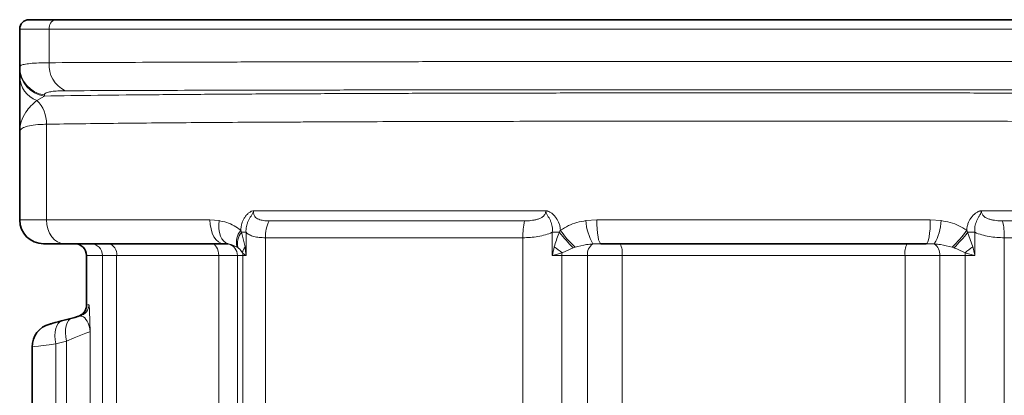
# Model space of a CAD drawing. Units: millimetres. Extents: x 81 to 2349, y 121 to 1447.
# Drawn here: x 298 to 505, y 1368 to 1447 of the extents above; entities that cross this region are included whole.
import ezdxf

# ---------------------------------------------------------------- set-up
doc = ezdxf.new("R2010")
doc.units = ezdxf.units.MM

# ---------------------------------------------------------------- blocks, each defined once
blk = doc.blocks.new('01703995_1')
at = {"color": 7, "linetype": 'Continuous', "lineweight": 35}
for p, q in [((95.87, 722.49), (90.28, 722.49)), ((393.4, 722.49), (95.87, 722.49)), ((88.28, 720.49), (88.28, 712.58)), ((88.28, 712.58), (88.28, 712.33)), ((88.28, 698.89), (88.28, 680.39)), ((93.28, 675.39), (97.64, 675.39)), ((97.64, 675.39), (131.15, 675.39)), ((210.45, 675.39), (278.82, 675.39)), ((102.33, 672.89), (102.33, 662.48)), ((99.3, 659.75), (97.09, 659.16)), ((90.88, 653.66), (90.88, 507.41))]:
    blk.add_line(p, q, dxfattribs=at)
at = {"color": 8, "linetype": 'Continuous', "lineweight": 18}
for p, q in [((88.28, 720.49), (94.49, 720.49)), ((94.49, 720.49), (394.78, 720.49)), ((94.49, 713.44), (94.49, 720.49)), ((91.87, 705.52), (93.48, 706.44)), ((93.48, 706.44), (93.48, 706.69)), ((93.92, 700.5), (93.92, 680.39)), ((198.87, 682.32), (137.4, 682.32)), ((351.87, 682.32), (290.4, 682.32)), ((93.92, 680.39), (88.28, 680.39)), ((128.28, 680.39), (93.92, 680.39)), ((130.19, 680.25), (128.28, 680.39)), ((194.4, 680.19), (140.69, 680.19)), ((209.58, 680.39), (207.3, 680.25)), ((279.68, 680.39), (209.58, 680.39)), ((281.96, 680.25), (279.68, 680.39)), ((348.58, 680.19), (294.87, 680.19)), ((134.9, 677.78), (135.86, 677.78)), ((135.65, 674.73), (134.9, 677.78)), ((135.86, 672.89), (135.86, 677.78)), ((200.21, 677.78), (200.21, 672.89)), ((200.21, 677.78), (201.75, 677.78)), ((289.05, 677.78), (287.52, 677.78)), ((288.62, 674.73), (287.52, 677.78)), ((289.05, 672.89), (289.05, 677.78)), ((133.97, 674.66), (134.17, 674.52)), ((139.94, 509.04), (139.94, 676.65)), ((139.94, 676.65), (194.03, 676.65)), ((194.03, 676.65), (194.03, 507.98)), ((204.63, 674.52), (205.02, 674.66)), ((284.24, 674.66), (284.64, 674.52)), ((295.23, 507.98), (295.23, 676.65)), ((295.23, 676.65), (349.33, 676.65)), ((105.69, 672.89), (102.33, 672.89)), ((105.69, 672.89), (108.66, 672.89)), ((105.69, 672.89), (105.69, 641.2)), ((108.66, 672.89), (130.11, 672.89)), ((108.66, 508.8), (108.66, 672.89)), ((130.11, 672.89), (134.06, 672.89)), ((130.11, 672.89), (130.11, 509.63)), ((134.06, 672.89), (135.2, 672.89)), ((134.06, 509.58), (134.06, 672.89)), ((135.2, 672.89), (135.2, 509.27)), ((135.2, 672.89), (135.86, 672.89)), ((200.21, 672.89), (202.24, 672.89)), ((202.24, 508.18), (202.24, 672.89)), ((202.24, 672.89), (207.61, 672.89)), ((202.28, 673.5), (204.63, 674.52)), ((207.61, 672.89), (207.61, 508.51)), ((207.61, 672.89), (214.88, 672.89)), ((214.88, 672.89), (274.38, 672.89)), ((214.88, 508.59), (214.88, 672.89)), ((274.38, 672.89), (281.65, 672.89)), ((274.38, 672.89), (274.38, 508.59)), ((281.65, 672.89), (287.03, 672.89)), ((281.65, 508.52), (281.65, 672.89)), ((287.03, 672.89), (287.03, 508.19)), ((287.03, 672.89), (289.05, 672.89)), ((102.33, 662.48), (102.83, 662.61)), ((103.09, 641.2), (103.09, 656.93)), ((95.88, 654.33), (98.09, 654.92)), ((95.88, 508.07), (95.88, 654.33)), ((98.09, 654.92), (98.09, 508.27))]:
    blk.add_line(p, q, dxfattribs=at)
at = {"color": 8, "linetype": 'Continuous', "lineweight": 18, "flags": 128}
for points in [[(97.64, 675.39), (96.91, 675.48), (96.22, 675.77), (95.57, 676.23), (95.01, 676.85), (94.55, 677.61), (94.2, 678.48), (93.99, 679.41), (93.92, 680.39)], [(131.15, 675.39), (130.59, 675.48), (130.05, 675.77), (129.56, 676.23), (129.12, 676.85), (128.77, 677.61), (128.5, 678.48), (128.34, 679.41), (128.28, 680.39)], [(132.07, 675.34), (131.6, 675.54), (131.17, 675.89), (130.8, 676.38), (130.51, 676.99), (130.29, 677.71), (130.17, 678.51), (130.13, 679.37), (130.19, 680.25)], [(210.45, 675.39), (210.28, 675.48), (210.12, 675.77), (209.97, 676.23), (209.84, 676.85), (209.73, 677.61), (209.65, 678.48), (209.6, 679.41), (209.58, 680.39)], [(278.82, 675.39), (278.99, 675.48), (279.15, 675.77), (279.3, 676.23), (279.43, 676.85), (279.54, 677.61), (279.62, 678.48), (279.67, 679.41), (279.68, 680.39)], [(130.11, 672.89), (130.09, 673.38), (130, 673.85), (129.86, 674.28), (129.68, 674.66), (129.46, 674.97), (129.2, 675.2), (128.93, 675.34), (128.64, 675.39)], [(95.88, 654.33), (95.75, 655.2), (95.7, 656.04), (95.74, 656.83), (95.86, 657.54), (96.06, 658.14), (96.34, 658.62), (96.69, 658.97), (97.09, 659.16)], [(98.09, 654.92), (97.96, 655.79), (97.91, 656.63), (97.94, 657.42), (98.07, 658.13), (98.27, 658.74), (98.55, 659.22), (98.9, 659.56), (99.3, 659.75)], [(98.09, 654.92), (99.75, 655.58), (101.12, 656.14), (102.17, 656.56), (102.83, 656.82), (103.09, 656.93)], [(90.88, 653.66), (91.03, 653.68), (91.49, 653.74), (92.22, 653.84), (93.22, 653.97), (94.45, 654.14), (95.88, 654.33)]]:
    blk.add_lwpolyline(points, dxfattribs=at)
at = {"color": 7, "linetype": 'Continuous', "lineweight": 35, "flags": 128}
for points in [[(100.98, 660.2), (100.44, 660.05), (99.87, 659.9), (99.3, 659.75)], [(97.09, 659.16), (96.37, 658.96), (95.76, 658.8), (95.26, 658.67), (94.89, 658.57), (94.66, 658.51), (94.59, 658.49)]]:
    blk.add_lwpolyline(points, dxfattribs=at)
at = {"color": 7, "linetype": 'Continuous', "lineweight": 35}
for centre, radius, start, end in [((90.28, 720.49), 2, 90, 180), ((93.28, 680.39), 5, 180, 270), ((99.83, 672.89), 2.5, 0, 90), ((99.83, 662.48), 2.5, 285, 0.3), ((95.88, 653.66), 5, 105, 180)]:
    blk.add_arc(centre, radius, start, end, dxfattribs=at)
at = {"color": 8, "linetype": 'Continuous', "lineweight": 18}
for centre, radius, start, end in [((96.25, 720.75), 1.78, 102.3294, 188.4702), ((94.24, 712.6), 5.96, 180.236, 262.6353), ((94.24, 712.35), 5.96, 180.2356, 262.6389), ((100.32, 712.87), 5.86, 174.4132, 245.232), ((93.77, 710.67), 5.49, 181.3907, 249.7535), ((87.16, 700.67), 6.76, 358.5949, 45.8633), ((147.91, 676.81), 7.97, 154.9188, 181.1529), ((209.51, 676.86), 15.47, 167.5507, 180.7545), ((217.74, 680.7), 10.44, 182.4767, 210.8711), ((271.53, 680.7), 10.44, 329.1289, 357.5233), ((279.76, 676.86), 15.47, 359.2455, 12.4493), ((137.72, 675.7), 3.89, 140.0232, 195.584), ((137.69, 675.44), 3.64, 140.0474, 194.683), ((227.68, 697.77), 32.74, 217.6345, 225.2483), ((219.14, 690.04), 20.88, 214.5532, 227.4528), ((270.12, 690.04), 20.88, 312.5472, 325.4468), ((261.59, 697.77), 32.74, 314.7517, 322.3655), ((103.19, 672.89), 2.5, 359.9634, 89.9624), ((106.46, 673.21), 2.23, 351.7972, 78.2536), ((131.57, 672.9), 2.49, 359.6755, 78.4315), ((137.34, 673.27), 2.23, 139.4036, 174.1617), ((183.85, 650.53), 29.45, 51.2633, 55.2447), ((210.13, 673.2), 2.53, 122.3009, 187.1139), ((210.52, 673.5), 4.41, 352.0374, 25.3999), ((278.75, 673.5), 4.41, 154.6001, 187.9626), ((279.14, 673.2), 2.53, 352.8861, 57.6991), ((305.41, 650.53), 29.45, 124.7553, 128.7367), ((132.66, 672.89), 2.54, 359.9994, 13.9594), ((206.52, 672.89), 4.28, 171.8106, 180.0328), ((282.75, 672.89), 4.28, 359.9672, 8.1894), ((100.33, 662.61), 2.5, 285.0036, 0.0106)]:
    blk.add_arc(centre, radius, start, end, dxfattribs=at)
for points, knots in [([(94.49, 713.44), (93.73, 713.43), (92.2, 713.41), (90.45, 713.29), (89.16, 713.1), (88.41, 712.87), (88.32, 712.67), (88.28, 712.58)], [0, 0, 0, 0, 0.202458, 0.410724, 0.612773, 0.820543, 1, 1, 1, 1]), ([(394.78, 713.44), (391.7, 713.45), (385.54, 713.49), (375.7, 713.53), (364.89, 713.56), (353, 713.6), (340.01, 713.63), (326.57, 713.65), (312.77, 713.67), (298.69, 713.68), (284.36, 713.69), (269.82, 713.7), (255.15, 713.7), (240.46, 713.7), (225.8, 713.7), (211.23, 713.7), (196.79, 713.69), (182.56, 713.67), (168.61, 713.66), (155.03, 713.64), (141.87, 713.61), (129.16, 713.58), (116.96, 713.54), (105.31, 713.49), (98.09, 713.46), (94.49, 713.44)], [0, 0, 0, 0, 0.037894, 0.075819, 0.113713, 0.157927, 0.202291, 0.246707, 0.291072, 0.335286, 0.3795, 0.423864, 0.46828, 0.512645, 0.556859, 0.601072, 0.645436, 0.689852, 0.734216, 0.778429, 0.822643, 0.867007, 0.911422, 0.955787, 1, 1, 1, 1]), ([(97.86, 707.55), (101.4, 707.56), (108.48, 707.59), (119.9, 707.63), (131.83, 707.66), (144.27, 707.68), (157.14, 707.71), (170.4, 707.72), (184.02, 707.74), (197.93, 707.75), (212.02, 707.76), (226.25, 707.76), (240.56, 707.76), (254.9, 707.76), (269.22, 707.76), (283.41, 707.75), (297.41, 707.74), (311.17, 707.73), (324.64, 707.72), (337.78, 707.7), (350.48, 707.67), (362.11, 707.65), (372.7, 707.62), (382.34, 707.58), (388.38, 707.56), (391.4, 707.55)], [0, 0, 0, 0, 0.04423, 0.088609, 0.133037, 0.177414, 0.221643, 0.265847, 0.3102, 0.354605, 0.398958, 0.443162, 0.487361, 0.531711, 0.576111, 0.620461, 0.66466, 0.708874, 0.753236, 0.797649, 0.842013, 0.886227, 0.924141, 0.962086, 1, 1, 1, 1]), ([(93.48, 706.69), (93.51, 706.78), (93.57, 706.98), (94.09, 707.21), (94.99, 707.4), (96.23, 707.52), (97.31, 707.54), (97.86, 707.55)], [0, 0, 0, 0, 0.1795859, 0.3814669, 0.5892048, 0.791636, 1, 1, 1, 1]), ([(395.79, 706.44), (391.99, 706.49), (384.38, 706.6), (371.83, 706.73), (358.56, 706.83), (345.23, 706.9), (332.04, 706.96), (319.12, 707.01), (305.85, 707.04), (292.31, 707.07), (278.58, 707.09), (264.68, 707.1), (250.67, 707.11), (236.62, 707.11), (222.62, 707.1), (208.74, 707.09), (195.03, 707.06), (181.53, 707.04), (168.3, 707), (155.43, 706.95), (142.45, 706.89), (129.48, 706.82), (116.67, 706.72), (104.53, 706.6), (97.16, 706.49), (93.48, 706.44)], [0, 0, 0, 0, 0.048103, 0.096358, 0.144614, 0.192718, 0.233978, 0.275381, 0.316832, 0.358235, 0.399496, 0.440766, 0.482178, 0.523639, 0.565051, 0.606321, 0.647585, 0.688991, 0.730445, 0.771851, 0.813114, 0.859767, 0.906558, 0.953348, 1, 1, 1, 1]), ([(88.28, 698.89), (88.28, 698.9), (88.28, 699.63), (88.52, 701.08), (89.66, 703.46), (91.04, 704.75), (91.87, 705.52)], [0, 0, 0, 0, 0.001673, 0.283571, 0.570019, 1, 1, 1, 1]), ([(88.28, 698.89), (88.28, 698.93), (88.3, 699.17), (88.58, 699.58), (89.53, 700.03), (91.06, 700.34), (92.63, 700.47), (93.68, 700.5), (93.92, 700.5)], [0, 0, 0, 0, 0.037247, 0.258477, 0.479678, 0.705412, 0.931137, 1, 1, 1, 1]), ([(93.92, 700.5), (98.7, 700.58), (103.72, 700.65), (114.21, 700.76), (119.69, 700.81), (131.11, 700.89), (137.05, 700.93), (144.76, 700.96), (146.33, 700.97), (149.46, 700.99), (151.03, 700.99), (155.78, 701.01), (158.98, 701.03), (168.66, 701.06), (175.24, 701.08), (188.65, 701.11), (195.48, 701.12), (204.17, 701.14), (205.92, 701.14), (209.42, 701.14), (211.19, 701.15), (216.47, 701.15), (219.99, 701.16), (230.55, 701.16), (237.6, 701.16), (251.69, 701.16), (258.74, 701.16), (269.32, 701.16), (272.84, 701.15), (278.13, 701.15), (279.89, 701.14), (283.4, 701.14), (285.14, 701.14), (293.82, 701.12), (300.64, 701.11), (314.04, 701.08), (320.63, 701.06), (330.32, 701.03), (333.52, 701.01), (338.27, 700.99), (339.85, 700.99), (342.99, 700.97), (344.55, 700.96), (352.25, 700.93), (358.18, 700.89), (369.59, 700.81), (375.06, 700.76), (385.55, 700.65), (390.57, 700.58), (395.34, 700.5)], [0, 0, 0, 0, 0.0625, 0.0625, 0.125, 0.125, 0.1875, 0.1875, 0.203125, 0.203125, 0.21875, 0.21875, 0.25, 0.25, 0.3125, 0.3125, 0.375, 0.375, 0.390625, 0.390625, 0.40625, 0.40625, 0.4375, 0.4375, 0.5, 0.5, 0.5625, 0.5625, 0.59375, 0.59375, 0.609375, 0.609375, 0.625, 0.625, 0.6875, 0.6875, 0.75, 0.75, 0.78125, 0.78125, 0.796875, 0.796875, 0.8125, 0.8125, 0.875, 0.875, 0.9375, 0.9375, 1, 1, 1, 1]), ([(134.74, 678.2), (134.75, 678.43), (134.78, 678.66), (134.86, 679.11), (134.91, 679.34), (135.1, 680), (135.27, 680.41), (135.61, 680.98), (135.74, 681.16), (136.01, 681.49), (136.16, 681.64), (136.48, 681.92), (136.65, 682.03), (136.92, 682.18), (137.01, 682.22), (137.2, 682.29), (137.3, 682.31), (137.4, 682.32)], [0, 0, 0, 0, 0.125, 0.125, 0.25, 0.25, 0.5, 0.5, 0.625, 0.625, 0.75, 0.75, 0.875, 0.875, 0.9375, 0.9375, 1, 1, 1, 1]), ([(135.86, 677.78), (135.83, 678.19), (135.86, 678.59), (135.98, 679.2), (136.03, 679.4), (136.15, 679.79), (136.23, 679.97), (136.4, 680.34), (136.49, 680.52), (136.7, 680.87), (136.81, 681.04), (137.04, 681.38), (137.15, 681.54), (137.29, 681.82), (137.33, 681.91), (137.39, 682.11), (137.4, 682.22), (137.4, 682.32)], [0, 0, 0, 0, 0.25, 0.25, 0.375, 0.375, 0.5, 0.5, 0.625, 0.625, 0.75, 0.75, 0.875, 0.875, 0.9375, 0.9375, 1, 1, 1, 1]), ([(140.69, 680.19), (140.29, 680.19), (139.91, 680.21), (139.37, 680.29), (139.19, 680.32), (138.84, 680.4), (138.68, 680.45), (138.36, 680.58), (138.21, 680.65), (137.94, 680.85), (137.81, 680.97), (137.66, 681.19), (137.62, 681.27), (137.54, 681.45), (137.5, 681.55), (137.45, 681.76), (137.43, 681.87), (137.41, 682.09), (137.4, 682.2), (137.4, 682.32)], [0, 0, 0, 0, 0.25, 0.25, 0.375, 0.375, 0.5, 0.5, 0.625, 0.625, 0.75, 0.75, 0.8125, 0.8125, 0.875, 0.875, 0.9375, 0.9375, 1, 1, 1, 1]), ([(198.87, 682.32), (198.87, 682.2), (198.85, 682.09), (198.8, 681.87), (198.77, 681.76), (198.62, 681.45), (198.48, 681.27), (198.13, 680.97), (197.94, 680.85), (197.52, 680.65), (197.31, 680.58), (196.87, 680.45), (196.64, 680.4), (196.19, 680.32), (195.97, 680.29), (195.29, 680.21), (194.84, 680.19), (194.4, 680.19)], [0, 0, 0, 0, 0.0625, 0.0625, 0.125, 0.125, 0.25, 0.25, 0.375, 0.375, 0.5, 0.5, 0.625, 0.625, 0.75, 0.75, 1, 1, 1, 1]), ([(201.94, 678.2), (201.93, 678.43), (201.9, 678.66), (201.81, 679.11), (201.75, 679.34), (201.52, 680), (201.32, 680.41), (200.93, 680.98), (200.78, 681.16), (200.47, 681.49), (200.3, 681.64), (199.93, 681.91), (199.73, 682.03), (199.42, 682.18), (199.31, 682.22), (199.15, 682.27), (199.09, 682.28), (198.98, 682.31), (198.92, 682.32), (198.87, 682.32)], [0, 0, 0, 0, 0.125, 0.125, 0.25, 0.25, 0.5, 0.5, 0.625, 0.625, 0.75, 0.75, 0.875, 0.875, 0.9375, 0.9375, 0.96875, 0.96875, 1, 1, 1, 1]), ([(200.21, 677.78), (200.27, 678.19), (200.26, 678.59), (200.17, 679.19), (200.13, 679.39), (200.02, 679.78), (199.95, 679.97), (199.8, 680.33), (199.71, 680.51), (199.51, 680.86), (199.41, 681.03), (199.2, 681.37), (199.09, 681.53), (198.97, 681.81), (198.93, 681.9), (198.89, 682.06), (198.88, 682.11), (198.87, 682.21), (198.87, 682.27), (198.87, 682.32)], [0, 0, 0, 0, 0.25, 0.25, 0.375, 0.375, 0.5, 0.5, 0.625, 0.625, 0.75, 0.75, 0.875, 0.875, 0.9375, 0.9375, 0.96875, 0.96875, 1, 1, 1, 1]), ([(287.32, 678.2), (287.34, 678.43), (287.37, 678.66), (287.46, 679.11), (287.52, 679.34), (287.74, 680), (287.94, 680.41), (288.34, 680.98), (288.48, 681.16), (288.8, 681.49), (288.97, 681.64), (289.34, 681.92), (289.53, 682.03), (289.85, 682.18), (289.95, 682.22), (290.12, 682.27), (290.17, 682.28), (290.28, 682.31), (290.34, 682.32), (290.4, 682.32)], [0, 0, 0, 0, 0.125, 0.125, 0.25, 0.25, 0.5, 0.5, 0.625, 0.625, 0.75, 0.75, 0.875, 0.875, 0.9375, 0.9375, 0.96875, 0.96875, 1, 1, 1, 1]), ([(289.05, 677.78), (289, 678.19), (289, 678.59), (289.09, 679.2), (289.14, 679.4), (289.25, 679.79), (289.31, 679.97), (289.47, 680.34), (289.56, 680.52), (289.76, 680.87), (289.86, 681.04), (290.07, 681.38), (290.18, 681.54), (290.3, 681.82), (290.34, 681.91), (290.39, 682.11), (290.4, 682.22), (290.4, 682.32)], [0, 0, 0, 0, 0.25, 0.25, 0.375, 0.375, 0.5, 0.5, 0.625, 0.625, 0.75, 0.75, 0.875, 0.875, 0.9375, 0.9375, 1, 1, 1, 1]), ([(294.87, 680.19), (294.42, 680.19), (293.97, 680.21), (293.3, 680.29), (293.07, 680.32), (292.62, 680.4), (292.4, 680.45), (291.96, 680.58), (291.74, 680.65), (291.33, 680.85), (291.14, 680.97), (290.88, 681.19), (290.8, 681.27), (290.66, 681.45), (290.6, 681.55), (290.5, 681.76), (290.46, 681.87), (290.41, 682.09), (290.4, 682.2), (290.4, 682.32)], [0, 0, 0, 0, 0.25, 0.25, 0.375, 0.375, 0.5, 0.5, 0.625, 0.625, 0.75, 0.75, 0.8125, 0.8125, 0.875, 0.875, 0.9375, 0.9375, 1, 1, 1, 1]), ([(134.74, 678.2), (134.28, 678.54), (133.35, 679.23), (131.8, 679.9), (130.72, 680.13), (130.19, 680.25)], [0, 0, 0, 0, 0.326592, 0.663608, 1, 1, 1, 1]), ([(207.3, 680.25), (206.66, 680.13), (205.4, 679.91), (203.58, 679.24), (202.49, 678.55), (201.94, 678.2)], [0, 0, 0, 0, 0.336394, 0.66357, 1, 1, 1, 1]), ([(287.32, 678.2), (286.79, 678.54), (285.71, 679.23), (283.88, 679.9), (282.6, 680.13), (281.96, 680.25)], [0, 0, 0, 0, 0.326591, 0.663608, 1, 1, 1, 1]), ([(135.86, 677.78), (136.05, 677.57), (136.28, 677.4), (136.83, 677.11), (137.15, 677), (137.84, 676.82), (138.22, 676.76), (139.04, 676.67), (139.48, 676.65), (139.94, 676.65)], [0, 0, 0, 0, 0.25, 0.25, 0.5, 0.5, 0.75, 0.75, 1, 1, 1, 1]), ([(194.03, 676.65), (194.56, 676.65), (195.08, 676.67), (196.15, 676.76), (196.69, 676.82), (197.74, 677), (198.26, 677.11), (199.27, 677.4), (199.75, 677.57), (200.21, 677.78)], [0, 0, 0, 0, 0.25, 0.25, 0.5, 0.5, 0.75, 0.75, 1, 1, 1, 1]), ([(201.75, 677.78), (201.71, 677.69), (201.25, 676.7), (200.93, 675.67), (200.64, 674.73)], [0, 0, 0, 0, 0.09315, 1, 1, 1, 1]), ([(289.05, 677.78), (289.51, 677.57), (290, 677.4), (291.01, 677.11), (291.53, 677), (292.58, 676.82), (293.12, 676.76), (294.18, 676.67), (294.71, 676.65), (295.23, 676.65)], [0, 0, 0, 0, 0.25, 0.25, 0.5, 0.5, 0.75, 0.75, 1, 1, 1, 1]), ([(132.07, 675.34), (132.29, 675.31), (132.93, 675.21), (133.56, 674.88), (133.97, 674.66)], [0, 0, 0, 0, 0.353071, 1, 1, 1, 1]), ([(205.02, 674.66), (205.82, 674.88), (207.06, 675.21), (208.32, 675.31), (208.77, 675.34)], [0, 0, 0, 0, 0.646929, 1, 1, 1, 1]), ([(280.49, 675.34), (280.94, 675.31), (282.21, 675.21), (283.44, 674.88), (284.24, 674.66)], [0, 0, 0, 0, 0.353071, 1, 1, 1, 1]), ([(134.17, 674.52), (134.21, 674.49), (134.6, 674.19), (134.88, 673.83), (135.12, 673.5)], [0, 0, 0, 0, 0.101222, 1, 1, 1, 1]), ([(135.12, 673.5), (135.22, 673.4), (135.42, 673.19), (135.7, 672.99), (135.85, 672.89), (135.86, 672.89)], [0, 0, 0, 0, 0.487553, 0.992437, 1, 1, 1, 1]), ([(200.21, 672.89), (200.22, 672.89), (200.59, 672.99), (201.29, 673.19), (201.96, 673.4), (202.28, 673.5)], [0, 0, 0, 0, 0.007565, 0.512446, 1, 1, 1, 1]), ([(284.64, 674.52), (284.72, 674.49), (285.54, 674.19), (286.3, 673.83), (286.98, 673.5)], [0, 0, 0, 0, 0.101224, 1, 1, 1, 1]), ([(286.98, 673.5), (287.31, 673.4), (287.97, 673.19), (288.68, 672.99), (289.05, 672.89), (289.05, 672.89)], [0, 0, 0, 0, 0.487554, 0.992435, 1, 1, 1, 1]), ([(103.09, 656.93), (103.09, 656.93), (103.06, 657.91), (103.02, 659.45), (102.96, 661.1), (102.9, 662.31), (102.86, 662.5), (102.83, 662.61)], [0, 0, 0, 0, 0.0013, 0.315625, 0.515542, 0.715141, 1, 1, 1, 1]), ([(100.98, 660.2), (101.21, 660.17), (101.8, 660.11), (102.71, 658.79), (103.06, 657.56), (103.09, 656.93), (103.09, 656.93)], [0, 0, 0, 0, 0.257352, 0.653739, 0.998367, 1, 1, 1, 1])]:
    blk.add_open_spline(points, degree=3, knots=knots, dxfattribs=at)
at = {"color": 7, "linetype": 'Continuous', "lineweight": 35}
for points, knots in [([(88.28, 712.33), (88.28, 712.14), (88.28, 711.76), (88.28, 710.95), (88.28, 710.54)], [0, 0, 0, 0, 0.495299, 1, 1, 1, 1]), ([(88.28, 710.54), (88.28, 709.9), (88.28, 708.6), (88.28, 705.85), (88.28, 702.6), (88.28, 700.14), (88.28, 698.9), (88.28, 698.89)], [0, 0, 0, 0, 0.229652, 0.464098, 0.730447, 0.998612, 1, 1, 1, 1])]:
    blk.add_open_spline(points, degree=3, knots=knots, dxfattribs=at)
at = {"color": 8, "linetype": 'Continuous', "lineweight": 18}
for points in [[(134.9, 677.78), (134.85, 677.92), (134.8, 678.06), (134.74, 678.2)], [(201.94, 678.2), (201.88, 678.06), (201.81, 677.92), (201.75, 677.78)], [(287.52, 677.78), (287.45, 677.92), (287.39, 678.06), (287.32, 678.2)], [(135.65, 674.73), (135.73, 674.11), (135.8, 673.5), (135.86, 672.89)], [(200.64, 674.73), (200.49, 674.11), (200.35, 673.5), (200.21, 672.89)], [(208.77, 675.34), (209.33, 675.38), (209.88, 675.39), (210.45, 675.39)], [(278.82, 675.39), (279.38, 675.39), (279.94, 675.38), (280.49, 675.34)], [(288.62, 674.73), (288.77, 674.11), (288.92, 673.5), (289.05, 672.89)]]:
    blk.add_open_spline(points, degree=3, dxfattribs=at)
at = {"color": 7, "linetype": 'Continuous', "lineweight": 35}
blk.add_open_spline([(131.15, 675.39), (131.48, 675.39), (131.77, 675.38), (132.07, 675.34)], degree=3, dxfattribs=at)

msp = doc.modelspace()

# ---------------------------------------------------------------- block references
msp.add_blockref('01703995_1', (209.27, 724.31))

doc.saveas('drawing.dxf')
